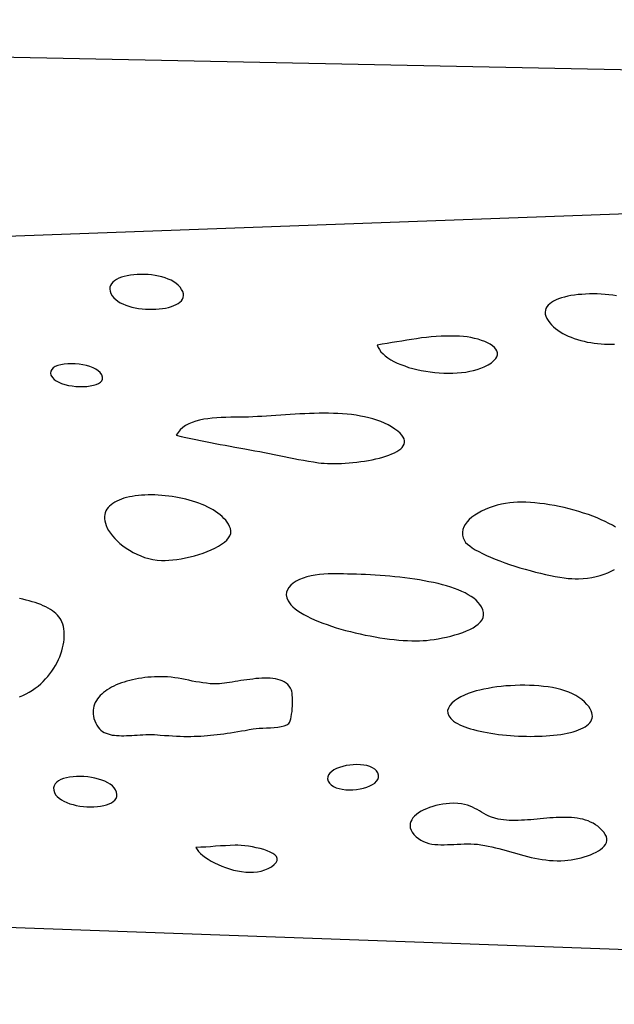
# Model space of a CAD drawing. Extents: x 0.1 to 15.9, y 6.4 to 11.9.
# Drawn here: x 2.9 to 3.5, y 6.4 to 7.5 of the extents above; entities that cross this region are included whole.
import ezdxf

# ---------------------------------------------------------------- set-up
doc = ezdxf.new("R2010")
doc.units = 0
doc.header["$MEASUREMENT"] = 0
doc.layers.add('LAYOUT', color=7, linetype='Continuous')
doc.layers.add('OUTLINE', color=7, linetype='Continuous')

msp = doc.modelspace()

# ---------------------------------------------------------------- linework, layer by layer
at = {"layer": 'LAYOUT', "linetype": 'Continuous'}
for p, q in [((0.7157, 7.1638), (5.1885, 7.3258)), ((0.6969, 6.5651), (5.1879, 6.4042))]:
    msp.add_line(p, q, dxfattribs=at)
at = {"layer": 'LAYOUT'}
for points in [[(2.9603, 7.1757), (2.962, 7.1736), (2.964, 7.1717), (2.9664, 7.1699), (2.969, 7.1683), (2.9719, 7.1669), (2.975, 7.1656), (2.9782, 7.1645), (2.9817, 7.1635), (2.9853, 7.1627), (2.9889, 7.1621), (2.9927, 7.1616), (2.9965, 7.1613), (3.0003, 7.1611), (3.004, 7.1611), (3.0078, 7.1612), (3.0114, 7.1615), (3.0149, 7.1619), (3.0183, 7.1625), (3.0216, 7.1632), (3.0246, 7.1641), (3.0274, 7.1651), (3.0299, 7.1662), (3.0321, 7.1675), (3.034, 7.1689), (3.0356, 7.1705), (3.0368, 7.1722), (3.0375, 7.1741), (3.0378, 7.176), (3.0377, 7.1781), (3.037, 7.1804), (3.0358, 7.1827), (3.0341, 7.1852), (3.0321, 7.1874), (3.0298, 7.1893), (3.0272, 7.1911), (3.0244, 7.1927), (3.0212, 7.1941), (3.0179, 7.1953), (3.0144, 7.1964), (3.0107, 7.1972), (3.0069, 7.198), (3.0031, 7.1985), (2.9992, 7.1989), (2.9952, 7.1991), (2.9913, 7.1991), (2.9875, 7.199), (2.9837, 7.1987), (2.9801, 7.1983), (2.9766, 7.1976), (2.9733, 7.1969), (2.9702, 7.196), (2.9674, 7.1949), (2.9649, 7.1936), (2.9627, 7.1922), (2.9608, 7.1907), (2.9593, 7.189), (2.9582, 7.1871), (2.9576, 7.1852), (2.9575, 7.183), (2.9579, 7.1807), (2.9588, 7.1783)], [(2.895, 7.0867), (2.8968, 7.0848), (2.8991, 7.0831), (2.9019, 7.0816), (2.9051, 7.0803), (2.9087, 7.0792), (2.9125, 7.0783), (2.9165, 7.0777), (2.9205, 7.0772), (2.9246, 7.077), (2.9287, 7.077), (2.9326, 7.0772), (2.9363, 7.0777), (2.9397, 7.0784), (2.9427, 7.0793), (2.9453, 7.0804), (2.9473, 7.0818), (2.9488, 7.0834), (2.9496, 7.0852), (2.9496, 7.0873), (2.9488, 7.0896), (2.947, 7.0922), (2.945, 7.0941), (2.9424, 7.0959), (2.9393, 7.0974), (2.9359, 7.0987), (2.9321, 7.0998), (2.9282, 7.1006), (2.9241, 7.1012), (2.9199, 7.1016), (2.9158, 7.1017), (2.9117, 7.1016), (2.9079, 7.1012), (2.9043, 7.1006), (2.9011, 7.0998), (2.8982, 7.0987), (2.896, 7.0973), (2.8943, 7.0957), (2.8932, 7.0938), (2.893, 7.0917), (2.8935, 7.0893)], [(3.03, 7.0239), (3.0352, 7.0227), (3.0405, 7.0215), (3.0458, 7.0204), (3.0511, 7.0192), (3.0564, 7.0182), (3.0618, 7.0171), (3.0671, 7.016), (3.0724, 7.015), (3.0778, 7.014), (3.0831, 7.013), (3.0885, 7.012), (3.0938, 7.0111), (3.1046, 7.0091), (3.11, 7.0081), (3.1154, 7.0071), (3.1208, 7.0061), (3.1261, 7.0051), (3.1314, 7.004), (3.1367, 7.003), (3.1473, 7.0008), (3.1526, 6.9997), (3.1579, 6.9987), (3.1632, 6.9976), (3.1686, 6.9967), (3.174, 6.9957), (3.1794, 6.9949), (3.1848, 6.9941), (3.1878, 6.9937), (3.1911, 6.9934), (3.1945, 6.9932), (3.1982, 6.9931), (3.2019, 6.9931), (3.2059, 6.9932), (3.2099, 6.9933), (3.214, 6.9935), (3.2182, 6.9938), (3.2224, 6.9942), (3.2267, 6.9947), (3.2309, 6.9952), (3.2351, 6.9958), (3.2393, 6.9965), (3.2433, 6.9973), (3.2473, 6.9982), (3.2511, 6.9991), (3.2548, 7.0001), (3.2583, 7.0012), (3.2616, 7.0023), (3.2647, 7.0036), (3.2676, 7.0049), (3.2701, 7.0062), (3.2724, 7.0077), (3.2744, 7.0092), (3.276, 7.0108), (3.2772, 7.0125), (3.2781, 7.0142), (3.2785, 7.016), (3.2786, 7.0179), (3.2781, 7.0199), (3.2772, 7.0219), (3.2757, 7.024), (3.2737, 7.0262), (3.2712, 7.0284), (3.2681, 7.0307), (3.2643, 7.0331), (3.2606, 7.0352), (3.2566, 7.0371), (3.2526, 7.0388), (3.2484, 7.0404), (3.244, 7.0417), (3.2396, 7.043), (3.2351, 7.044), (3.2304, 7.0449), (3.2257, 7.0457), (3.2209, 7.0464), (3.216, 7.0469), (3.211, 7.0473), (3.206, 7.0476), (3.201, 7.0478), (3.1958, 7.0479), (3.1907, 7.048), (3.1855, 7.0479), (3.1803, 7.0478), (3.175, 7.0476), (3.1698, 7.0474), (3.1645, 7.0472), (3.1593, 7.0469), (3.1541, 7.0466), (3.1488, 7.0462), (3.1437, 7.0459), (3.1385, 7.0455), (3.1334, 7.0452), (3.1283, 7.0448), (3.1233, 7.0445), (3.1184, 7.0443), (3.1135, 7.044), (3.1087, 7.0438), (3.104, 7.0437), (3.0994, 7.0436), (3.0943, 7.0435), (3.0892, 7.0435), (3.0841, 7.0433), (3.079, 7.0432), (3.074, 7.0429), (3.0692, 7.0425), (3.0644, 7.042), (3.0598, 7.0413), (3.0554, 7.0404), (3.0512, 7.0393), (3.0472, 7.038), (3.0435, 7.0364), (3.0401, 7.0346), (3.037, 7.0324), (3.0343, 7.03), (3.0319, 7.0271)], [(2.9403, 6.7156), (2.9412, 6.7128), (2.9422, 6.7103), (2.9434, 6.7081), (2.9448, 6.7061), (2.9462, 6.7044), (2.9479, 6.7029), (2.9496, 6.7015), (2.9515, 6.7004), (2.9535, 6.6995), (2.9556, 6.6987), (2.9578, 6.698), (2.9601, 6.6975), (2.9625, 6.6972), (2.965, 6.6969), (2.9676, 6.6968), (2.9702, 6.6967), (2.973, 6.6967), (2.9758, 6.6968), (2.9786, 6.6969), (2.9815, 6.6971), (2.9845, 6.6972), (2.9875, 6.6974), (2.9906, 6.6976), (2.9936, 6.6978), (2.9968, 6.6979), (2.9999, 6.698), (3.003, 6.698), (3.0062, 6.6979), (3.0094, 6.6978), (3.0125, 6.6975), (3.0172, 6.6971), (3.0217, 6.6968), (3.026, 6.6965), (3.0302, 6.6963), (3.0342, 6.6961), (3.0382, 6.696), (3.0421, 6.696), (3.0458, 6.696), (3.0495, 6.6961), (3.0532, 6.6962), (3.0568, 6.6964), (3.0603, 6.6966), (3.0639, 6.6969), (3.0674, 6.6972), (3.0709, 6.6976), (3.0745, 6.698), (3.0781, 6.6984), (3.0817, 6.6989), (3.0854, 6.6994), (3.0891, 6.7), (3.0929, 6.7006), (3.0969, 6.7013), (3.1009, 6.7019), (3.1051, 6.7026), (3.1093, 6.7034), (3.1138, 6.7041), (3.1169, 6.7046), (3.1204, 6.7048), (3.1243, 6.705), (3.1283, 6.7052), (3.1324, 6.7054), (3.1364, 6.7057), (3.1404, 6.7061), (3.144, 6.7067), (3.1473, 6.7076), (3.1502, 6.7087), (3.1524, 6.7102), (3.1532, 6.7113), (3.154, 6.7129), (3.1546, 6.715), (3.1552, 6.7174), (3.1556, 6.7202), (3.156, 6.7231), (3.1562, 6.7262), (3.1564, 6.7294), (3.1565, 6.7325), (3.1565, 6.7356), (3.1564, 6.7384), (3.1562, 6.741), (3.156, 6.7432), (3.1557, 6.7451), (3.1553, 6.7464), (3.1542, 6.7487), (3.1529, 6.7507), (3.1513, 6.7525), (3.1495, 6.754), (3.1476, 6.7553), (3.1454, 6.7564), (3.1431, 6.7573), (3.1406, 6.7581), (3.1379, 6.7586), (3.1352, 6.759), (3.1323, 6.7593), (3.1293, 6.7594), (3.1262, 6.7594), (3.1231, 6.7593), (3.1199, 6.7592), (3.1167, 6.7589), (3.1134, 6.7585), (3.1101, 6.7581), (3.1068, 6.7577), (3.1036, 6.7572), (3.1003, 6.7567), (3.0971, 6.7562), (3.094, 6.7557), (3.0909, 6.7552), (3.088, 6.7547), (3.0851, 6.7543), (3.0823, 6.7539), (3.0797, 6.7536), (3.0772, 6.7534), (3.0748, 6.7533), (3.0708, 6.7532), (3.0668, 6.7534), (3.0629, 6.7538), (3.059, 6.7543), (3.0551, 6.7549), (3.0513, 6.7556), (3.0474, 6.7563), (3.0436, 6.7571), (3.0398, 6.7579), (3.036, 6.7587), (3.0321, 6.7593), (3.0282, 6.7599), (3.0243, 6.7604), (3.0203, 6.7607), (3.0168, 6.7609), (3.0132, 6.7609), (3.0096, 6.7609), (3.0061, 6.7608), (3.0026, 6.7606), (2.9991, 6.7604), (2.9957, 6.76), (2.9923, 6.7595), (2.9889, 6.759), (2.9856, 6.7584), (2.9824, 6.7577), (2.9792, 6.757), (2.9761, 6.7561), (2.9731, 6.7552), (2.9702, 6.7542), (2.9673, 6.7531), (2.9646, 6.752), (2.962, 6.7508), (2.9595, 6.7495), (2.9571, 6.7482), (2.9548, 6.7467), (2.9527, 6.7452), (2.9506, 6.7437), (2.9488, 6.7421), (2.9471, 6.7404), (2.9455, 6.7386), (2.9441, 6.7368), (2.9429, 6.735), (2.9418, 6.733), (2.9409, 6.731), (2.9402, 6.729), (2.9397, 6.7269), (2.9394, 6.7247), (2.9393, 6.7225), (2.9394, 6.7203), (2.9398, 6.7179)], [(3.3289, 6.7154), (3.3303, 6.7139), (3.332, 6.7126), (3.334, 6.7112), (3.3362, 6.71), (3.3386, 6.7087), (3.3412, 6.7076), (3.3441, 6.7065), (3.3471, 6.7054), (3.3503, 6.7044), (3.3537, 6.7034), (3.3572, 6.7025), (3.3609, 6.7016), (3.3646, 6.7008), (3.3686, 6.7001), (3.3726, 6.6994), (3.3767, 6.6988), (3.3809, 6.6982), (3.3851, 6.6977), (3.3894, 6.6973), (3.3938, 6.6969), (3.3981, 6.6966), (3.4025, 6.6964), (3.4069, 6.6962), (3.4113, 6.6961), (3.4157, 6.696), (3.4201, 6.6961), (3.4244, 6.6962), (3.4286, 6.6963), (3.4328, 6.6966), (3.4369, 6.6969), (3.4409, 6.6972), (3.4448, 6.6977), (3.4486, 6.6982), (3.4522, 6.6988), (3.4557, 6.6995), (3.4591, 6.7003), (3.4623, 6.7011), (3.4653, 6.7021), (3.4681, 6.7031), (3.4707, 6.7041), (3.4731, 6.7053), (3.4753, 6.7066), (3.4772, 6.7079), (3.4789, 6.7093), (3.4803, 6.7108), (3.4815, 6.7124), (3.4823, 6.7141), (3.4829, 6.7159), (3.4831, 6.7177), (3.483, 6.7197), (3.4826, 6.7217), (3.4818, 6.7239), (3.4806, 6.7261), (3.4791, 6.7284), (3.4772, 6.7308), (3.4746, 6.7336), (3.4717, 6.7361), (3.4685, 6.7384), (3.4651, 6.7405), (3.4613, 6.7424), (3.4574, 6.7441), (3.4532, 6.7456), (3.4489, 6.7469), (3.4443, 6.7481), (3.4396, 6.7491), (3.4348, 6.7499), (3.4299, 6.7505), (3.4249, 6.7511), (3.4198, 6.7514), (3.4147, 6.7516), (3.4095, 6.7517), (3.4043, 6.7517), (3.3991, 6.7515), (3.394, 6.7512), (3.3889, 6.7509), (3.3839, 6.7504), (3.379, 6.7498), (3.3742, 6.7491), (3.3695, 6.7483), (3.365, 6.7474), (3.3607, 6.7465), (3.3565, 6.7455), (3.3522, 6.7442), (3.348, 6.7426), (3.3438, 6.7409), (3.3398, 6.739), (3.3361, 6.7369), (3.3328, 6.7346), (3.33, 6.7322), (3.3278, 6.7296), (3.3263, 6.7269), (3.3255, 6.7242), (3.3256, 6.7213), (3.3267, 6.7184)], [(3.1954, 6.6474), (3.1967, 6.6451), (3.1986, 6.6431), (3.2011, 6.6415), (3.204, 6.6401), (3.2072, 6.6391), (3.2107, 6.6384), (3.2145, 6.6379), (3.2184, 6.6378), (3.2223, 6.6379), (3.2263, 6.6382), (3.2302, 6.6388), (3.234, 6.6397), (3.2375, 6.6407), (3.2408, 6.642), (3.2437, 6.6435), (3.2462, 6.6452), (3.2481, 6.6471), (3.2495, 6.6491), (3.2503, 6.6513), (3.2503, 6.6537), (3.2495, 6.6562), (3.2481, 6.6584), (3.2461, 6.6603), (3.2437, 6.6619), (3.2408, 6.6632), (3.2376, 6.6642), (3.2341, 6.6648), (3.2304, 6.6652), (3.2266, 6.6653), (3.2227, 6.6652), (3.2188, 6.6648), (3.215, 6.6642), (3.2113, 6.6633), (3.2078, 6.6623), (3.2046, 6.661), (3.2017, 6.6595), (3.1992, 6.6579), (3.1972, 6.6561), (3.1958, 6.6541), (3.1949, 6.652), (3.1948, 6.6498)], [(2.8974, 6.6348), (2.8986, 6.6325), (2.9002, 6.6305), (2.9023, 6.6286), (2.9048, 6.6268), (2.9075, 6.6253), (2.9106, 6.6239), (2.9139, 6.6227), (2.9175, 6.6217), (2.9211, 6.6208), (2.9249, 6.6201), (2.9288, 6.6197), (2.9327, 6.6194), (2.9365, 6.6192), (2.9403, 6.6193), (2.944, 6.6196), (2.9476, 6.62), (2.9509, 6.6206), (2.954, 6.6215), (2.9568, 6.6225), (2.9593, 6.6237), (2.9614, 6.6251), (2.9631, 6.6267), (2.9644, 6.6285), (2.9651, 6.6305), (2.9653, 6.6328), (2.9649, 6.6352), (2.9638, 6.6378), (2.9624, 6.64), (2.9605, 6.6421), (2.9581, 6.6439), (2.9554, 6.6456), (2.9523, 6.6471), (2.9489, 6.6485), (2.9452, 6.6496), (2.9414, 6.6505), (2.9375, 6.6513), (2.9335, 6.6518), (2.9294, 6.6522), (2.9253, 6.6523), (2.9214, 6.6523), (2.9175, 6.652), (2.9138, 6.6516), (2.9103, 6.6509), (2.9071, 6.65), (2.9042, 6.6489), (2.9017, 6.6475), (2.8997, 6.646), (2.898, 6.6442), (2.897, 6.6422), (2.8964, 6.64), (2.8966, 6.6375)], [(3.0513, 6.575), (3.0526, 6.5729), (3.0543, 6.5708), (3.0564, 6.5686), (3.0588, 6.5664), (3.0616, 6.5643), (3.0647, 6.5622), (3.0681, 6.5601), (3.0717, 6.5582), (3.0756, 6.5564), (3.0796, 6.5546), (3.0837, 6.5531), (3.088, 6.5517), (3.0923, 6.5505), (3.0967, 6.5495), (3.1011, 6.5488), (3.1056, 6.5483), (3.1099, 6.5481), (3.1142, 6.5482), (3.1184, 6.5486), (3.1224, 6.5494), (3.1263, 6.5506), (3.13, 6.5521), (3.1335, 6.554), (3.1367, 6.5565), (3.1388, 6.5588), (3.1398, 6.561), (3.1398, 6.5631), (3.139, 6.5651), (3.1374, 6.5669), (3.1351, 6.5685), (3.1322, 6.5701), (3.1289, 6.5715), (3.1252, 6.5727), (3.1212, 6.5738), (3.117, 6.5748), (3.1128, 6.5756), (3.1086, 6.5763), (3.1045, 6.5768), (3.1007, 6.5772), (3.0971, 6.5774), (3.0941, 6.5774), (3.0887, 6.5773), (3.0834, 6.577), (3.078, 6.5767), (3.0727, 6.5763), (3.0674, 6.5759), (3.062, 6.5755), (3.0567, 6.5752)]]:
    msp.add_lwpolyline(points, close=True, dxfattribs=at)
for points in [[(3.5095, 7.1758), (3.5054, 7.1764), (3.5012, 7.1769), (3.497, 7.1773), (3.4927, 7.1776), (3.4884, 7.1778), (3.4841, 7.1779), (3.4799, 7.1778), (3.4757, 7.1777), (3.4716, 7.1774), (3.4675, 7.1771), (3.4636, 7.1766), (3.4598, 7.176), (3.4562, 7.1753), (3.4527, 7.1745), (3.4494, 7.1736), (3.4463, 7.1725), (3.4435, 7.1714), (3.4409, 7.1701), (3.4386, 7.1687), (3.4366, 7.1672), (3.4349, 7.1656), (3.4335, 7.1639), (3.4325, 7.1621), (3.4319, 7.1601), (3.4316, 7.1581), (3.4318, 7.1559), (3.4324, 7.1536), (3.4335, 7.1512), (3.4349, 7.1488), (3.4366, 7.1465), (3.4385, 7.1443), (3.4406, 7.1422), (3.4429, 7.1402), (3.4454, 7.1383), (3.448, 7.1366), (3.4508, 7.1349), (3.4538, 7.1334), (3.4569, 7.1319), (3.4601, 7.1306), (3.4634, 7.1293), (3.4669, 7.1282), (3.4704, 7.1272), (3.474, 7.1263), (3.4776, 7.1255), (3.4813, 7.1248), (3.485, 7.1242), (3.4887, 7.1238), (3.4925, 7.1234), (3.4962, 7.1231), (3.4999, 7.123), (3.5036, 7.123), (3.5072, 7.123)], [(3.2489, 7.1222), (3.2498, 7.1197), (3.2512, 7.1172), (3.2529, 7.1148), (3.2551, 7.1125), (3.2576, 7.1103), (3.2604, 7.1082), (3.2635, 7.1062), (3.2669, 7.1043), (3.2706, 7.1025), (3.2745, 7.1009), (3.2787, 7.0994), (3.283, 7.0979), (3.2875, 7.0967), (3.2921, 7.0955), (3.2968, 7.0945), (3.3016, 7.0937), (3.3065, 7.0929), (3.3115, 7.0924), (3.3164, 7.092), (3.3214, 7.0917), (3.3263, 7.0916), (3.3311, 7.0916), (3.3359, 7.0919), (3.3406, 7.0923), (3.3452, 7.0928), (3.3496, 7.0936), (3.3538, 7.0945), (3.3578, 7.0956), (3.3616, 7.0969), (3.3652, 7.0984), (3.3696, 7.1007), (3.3731, 7.1029), (3.3758, 7.1052), (3.3778, 7.1074), (3.3791, 7.1095), (3.3797, 7.1117), (3.3797, 7.1138), (3.3791, 7.1158), (3.378, 7.1177), (3.3764, 7.1196), (3.3743, 7.1214), (3.3718, 7.123), (3.369, 7.1246), (3.3658, 7.126), (3.3624, 7.1273), (3.3588, 7.1285), (3.3549, 7.1295), (3.3509, 7.1304), (3.3468, 7.1311), (3.3427, 7.1316), (3.3385, 7.1319), (3.3344, 7.132), (3.329, 7.132), (3.3236, 7.1319), (3.3183, 7.1317), (3.313, 7.1315), (3.3076, 7.1311), (3.3023, 7.1305)], [(3.3023, 7.1305), (3.2969, 7.1299), (3.2916, 7.1291), (3.2862, 7.1283), (3.2809, 7.1275), (3.2756, 7.1266), (3.2702, 7.1257), (3.2649, 7.1248), (3.2596, 7.1239), (3.2543, 7.123), (3.2489, 7.1222)], [(3.0889, 6.9224), (3.088, 6.9247), (3.0868, 6.927), (3.0854, 6.9292), (3.0838, 6.9314), (3.0819, 6.9334), (3.0799, 6.9354), (3.0777, 6.9374), (3.0753, 6.9392), (3.0728, 6.941), (3.0701, 6.9427), (3.0673, 6.9443), (3.0643, 6.9458), (3.0612, 6.9473), (3.058, 6.9486), (3.0546, 6.9499), (3.0512, 6.9511), (3.0477, 6.9522), (3.0441, 6.9533), (3.0405, 6.9542), (3.0368, 6.9551), (3.0331, 6.9559), (3.0293, 6.9566), (3.0255, 6.9572), (3.0217, 6.9577), (3.0179, 6.9581), (3.0141, 6.9585), (3.0104, 6.9587), (3.0066, 6.9589), (3.0029, 6.959), (2.9992, 6.9589), (2.9956, 6.9588), (2.9921, 6.9586), (2.9887, 6.9583), (2.9853, 6.9579), (2.982, 6.9574), (2.9789, 6.9568), (2.9758, 6.9561), (2.9729, 6.9553), (2.9702, 6.9544), (2.9676, 6.9534), (2.9651, 6.9522), (2.9629, 6.951), (2.9608, 6.9497), (2.9589, 6.9483), (2.9572, 6.9468), (2.9557, 6.9452), (2.9544, 6.9434), (2.9534, 6.9416), (2.9526, 6.9396), (2.9521, 6.9376), (2.9518, 6.9354), (2.9518, 6.9331), (2.9521, 6.9307), (2.9527, 6.9282), (2.9536, 6.9256)], [(3.5084, 6.9238), (3.5049, 6.9259), (3.5011, 6.928), (3.4971, 6.93), (3.4928, 6.932), (3.4883, 6.9339), (3.4835, 6.9358), (3.4787, 6.9375), (3.4736, 6.9392), (3.4685, 6.9408), (3.4632, 6.9423), (3.4579, 6.9438), (3.4525, 6.9451), (3.4471, 6.9462), (3.4417, 6.9473), (3.4364, 6.9483), (3.431, 6.9491), (3.4258, 6.9498), (3.4206, 6.9504), (3.4156, 6.9508), (3.4107, 6.951), (3.406, 6.9512), (3.4015, 6.9511), (3.3972, 6.9509), (3.3931, 6.9505), (3.3886, 6.9498), (3.384, 6.9489), (3.3795, 6.9478), (3.375, 6.9464), (3.3707, 6.9449), (3.3664, 6.9432), (3.3624, 6.9412), (3.3586, 6.9392), (3.3551, 6.937), (3.3519, 6.9346), (3.3491, 6.9321), (3.3466, 6.9295), (3.3446, 6.9268), (3.343, 6.9241), (3.342, 6.9212), (3.3415, 6.9183), (3.3416, 6.9153), (3.3423, 6.9123), (3.3438, 6.9093), (3.3451, 6.9073), (3.3471, 6.9054), (3.3495, 6.9034), (3.3523, 6.9013), (3.3556, 6.8993), (3.3593, 6.8972), (3.3633, 6.8952), (3.3677, 6.8931), (3.3723, 6.8911), (3.3772, 6.8891), (3.3823, 6.8871), (3.3876, 6.8852), (3.393, 6.8833), (3.3986, 6.8815), (3.4042, 6.8797), (3.4098, 6.8781), (3.4155, 6.8765), (3.4211, 6.875), (3.4267, 6.8736), (3.4321, 6.8724), (3.4375, 6.8712), (3.4426, 6.8702), (3.4475, 6.8694), (3.4522, 6.8687), (3.4567, 6.8681), (3.4608, 6.8678), (3.4645, 6.8676), (3.4679, 6.8676), (3.4729, 6.8678), (3.4779, 6.8683), (3.4826, 6.8691), (3.4873, 6.8701), (3.4917, 6.8712), (3.4959, 6.8726), (3.4999, 6.8742), (3.5037, 6.8759), (3.5072, 6.8778)], [(2.9536, 6.9256), (2.9548, 6.9229), (2.9563, 6.9202), (2.9582, 6.9174), (2.9604, 6.9145), (2.9629, 6.9117), (2.9656, 6.9089), (2.9686, 6.9062), (2.9719, 6.9036), (2.9754, 6.901), (2.9791, 6.8987), (2.9829, 6.8964), (2.987, 6.8944), (2.9912, 6.8926), (2.9955, 6.891), (3, 6.8897), (3.0046, 6.8887), (3.0092, 6.888), (3.0139, 6.8877), (3.0177, 6.8876), (3.0217, 6.8878), (3.0261, 6.8882), (3.0306, 6.8888), (3.0352, 6.8895), (3.04, 6.8904), (3.0449, 6.8915), (3.0497, 6.8927), (3.0545, 6.8941), (3.0592, 6.8957), (3.0637, 6.8973), (3.068, 6.8991), (3.0721, 6.901), (3.0759, 6.9031), (3.0793, 6.9052), (3.0823, 6.9074), (3.0849, 6.9097), (3.0869, 6.9121), (3.0884, 6.9146), (3.0892, 6.9171), (3.0894, 6.9197), (3.0889, 6.9224)], [(3.3023, 6.8006), (3.3065, 6.8011), (3.3108, 6.8017), (3.3153, 6.8024), (3.3198, 6.8033), (3.3244, 6.8042), (3.329, 6.8053), (3.3334, 6.8065), (3.3378, 6.8078), (3.342, 6.8092), (3.346, 6.8108), (3.3497, 6.8125), (3.3532, 6.8143), (3.3563, 6.8163), (3.3589, 6.8184), (3.3612, 6.8206), (3.3629, 6.823), (3.3641, 6.8255), (3.3647, 6.8282), (3.3646, 6.831), (3.3639, 6.834), (3.3624, 6.8371), (3.3607, 6.8396), (3.3588, 6.842), (3.3565, 6.8442), (3.3539, 6.8464), (3.351, 6.8484), (3.3479, 6.8503), (3.3445, 6.8522), (3.3409, 6.8539), (3.3371, 6.8555), (3.333, 6.8571), (3.3288, 6.8585), (3.3243, 6.8599), (3.3197, 6.8612), (3.315, 6.8624), (3.3101, 6.8635), (3.3051, 6.8645), (3.3, 6.8655), (3.2949, 6.8664), (3.2896, 6.8672), (3.2843, 6.868), (3.2789, 6.8687), (3.2735, 6.8693), (3.2681, 6.8699), (3.2627, 6.8704), (3.2573, 6.8708), (3.252, 6.8712), (3.2467, 6.8716), (3.2414, 6.8719), (3.2362, 6.8722), (3.2312, 6.8724), (3.2262, 6.8726), (3.2213, 6.8727), (3.2166, 6.8728), (3.212, 6.8729), (3.2076, 6.8729), (3.2034, 6.873), (3.1993, 6.8729), (3.1955, 6.8729), (3.1908, 6.8727), (3.186, 6.8723), (3.1813, 6.8716), (3.1767, 6.8707), (3.1723, 6.8696), (3.1681, 6.8682), (3.1641, 6.8667), (3.1606, 6.8649), (3.1574, 6.8629), (3.1547, 6.8607), (3.1525, 6.8583), (3.151, 6.8557), (3.15, 6.853), (3.1498, 6.8501), (3.1503, 6.847), (3.1517, 6.8438)], [(2.8592, 6.739), (2.8629, 6.7406), (2.8665, 6.7423), (2.8699, 6.7442), (2.8733, 6.7462), (2.8764, 6.7484), (2.8795, 6.7508), (2.8823, 6.7533), (2.8851, 6.7558), (2.8877, 6.7586), (2.8901, 6.7614), (2.8924, 6.7642), (2.8946, 6.7672), (2.8966, 6.7702), (2.8984, 6.7733), (2.9001, 6.7764), (2.9016, 6.7796), (2.903, 6.7828), (2.9042, 6.7859), (2.9052, 6.7891), (2.9061, 6.7923), (2.9068, 6.7954), (2.9074, 6.7985), (2.9077, 6.8016), (2.9079, 6.8046), (2.908, 6.8075), (2.9078, 6.8104), (2.9075, 6.8131), (2.907, 6.8158), (2.9063, 6.8183), (2.9054, 6.8208), (2.9045, 6.8227), (2.9034, 6.8245), (2.9021, 6.8263), (2.9006, 6.828), (2.8989, 6.8297), (2.897, 6.8313), (2.895, 6.8328), (2.8928, 6.8342), (2.8904, 6.8356), (2.8878, 6.837), (2.8851, 6.8382), (2.8823, 6.8395), (2.8793, 6.8406), (2.8763, 6.8417), (2.873, 6.8427), (2.8697, 6.8436), (2.8663, 6.8445), (2.8628, 6.8453), (2.8591, 6.8461)], [(3.1517, 6.8438), (3.1531, 6.8415), (3.1548, 6.8393), (3.157, 6.8371), (3.1595, 6.835), (3.1623, 6.8329), (3.1654, 6.8308), (3.1688, 6.8288), (3.1725, 6.8268), (3.1764, 6.8249), (3.1805, 6.823), (3.1849, 6.8212), (3.1894, 6.8194), (3.1941, 6.8177), (3.199, 6.816), (3.204, 6.8144), (3.2091, 6.8129), (3.2143, 6.8115), (3.2196, 6.8101), (3.2249, 6.8088), (3.2303, 6.8076), (3.2357, 6.8064), (3.241, 6.8054), (3.2464, 6.8044), (3.2517, 6.8035), (3.257, 6.8027), (3.2622, 6.802), (3.2673, 6.8014), (3.2723, 6.8009), (3.2771, 6.8006), (3.2818, 6.8003), (3.2864, 6.8001), (3.2907, 6.8001), (3.2948, 6.8001), (3.2987, 6.8003), (3.3023, 6.8006)], [(3.3276, 6.623), (3.3238, 6.6227), (3.3201, 6.6222), (3.3164, 6.6215), (3.3127, 6.6207), (3.3092, 6.6197), (3.3058, 6.6186), (3.3025, 6.6173), (3.2994, 6.616), (3.2965, 6.6144), (3.2939, 6.6128), (3.2915, 6.6111), (3.2894, 6.6092), (3.2877, 6.6073), (3.2863, 6.6053), (3.2853, 6.6032), (3.2847, 6.601), (3.2845, 6.5987), (3.2848, 6.5964), (3.2856, 6.594), (3.2869, 6.5916), (3.2888, 6.5892)], [(3.3804, 6.606), (3.3767, 6.607), (3.3734, 6.608), (3.3704, 6.6093), (3.3676, 6.6106), (3.365, 6.612), (3.3625, 6.6134), (3.3601, 6.6148), (3.3576, 6.6163), (3.3552, 6.6176), (3.3526, 6.6189), (3.3499, 6.6201), (3.347, 6.6211), (3.3439, 6.622), (3.3404, 6.6226), (3.3366, 6.623), (3.3323, 6.6232), (3.3276, 6.623)], [(3.2888, 6.5892), (3.2912, 6.5867), (3.2937, 6.5847), (3.2964, 6.5829), (3.2992, 6.5815), (3.3021, 6.5804), (3.3051, 6.5795), (3.3083, 6.5788), (3.3115, 6.5784), (3.3148, 6.5781), (3.3182, 6.578), (3.3217, 6.578), (3.3252, 6.5781), (3.3288, 6.5782), (3.3324, 6.5784), (3.336, 6.5786), (3.3397, 6.5788), (3.3433, 6.5789), (3.347, 6.579), (3.3506, 6.579), (3.3543, 6.5788), (3.3579, 6.5785), (3.3618, 6.5779), (3.3658, 6.5773), (3.3697, 6.5765), (3.3736, 6.5757), (3.3775, 6.5748), (3.3813, 6.5738), (3.3852, 6.5727), (3.3891, 6.5716), (3.393, 6.5706), (3.3968, 6.5694), (3.4007, 6.5683), (3.4046, 6.5673), (3.4085, 6.5662), (3.4124, 6.5652), (3.4163, 6.5643), (3.4203, 6.5634), (3.4243, 6.5626), (3.4283, 6.5619), (3.4323, 6.5614), (3.4364, 6.561), (3.4405, 6.5607), (3.4446, 6.5605), (3.4488, 6.5606), (3.453, 6.5608), (3.4565, 6.5612), (3.46, 6.5616), (3.4636, 6.5622), (3.4672, 6.5629), (3.4708, 6.5638), (3.4743, 6.5647), (3.4777, 6.5658), (3.481, 6.567), (3.4841, 6.5683), (3.4871, 6.5698), (3.4897, 6.5713), (3.4921, 6.5729), (3.4942, 6.5746), (3.496, 6.5764), (3.4973, 6.5784), (3.4983, 6.5804), (3.4988, 6.5825), (3.4988, 6.5846), (3.4983, 6.5869), (3.4972, 6.5892), (3.4955, 6.5917), (3.4934, 6.594), (3.4912, 6.5962), (3.4889, 6.5981), (3.4864, 6.5998), (3.4839, 6.6014), (3.4812, 6.6027), (3.4785, 6.6039), (3.4757, 6.6048), (3.4728, 6.6057), (3.4698, 6.6063), (3.4667, 6.6069), (3.4636, 6.6073), (3.4604, 6.6076), (3.4571, 6.6077), (3.4539, 6.6078), (3.4505, 6.6078), (3.4472, 6.6078), (3.4437, 6.6076), (3.4403, 6.6074), (3.4369, 6.6072), (3.4334, 6.6069), (3.4299, 6.6066), (3.4264, 6.6063), (3.423, 6.6059), (3.4195, 6.6056), (3.416, 6.6053), (3.4126, 6.605), (3.4092, 6.6048), (3.4058, 6.6046), (3.4024, 6.6045), (3.3991, 6.6044), (3.3958, 6.6044), (3.3926, 6.6045), (3.3895, 6.6047), (3.3864, 6.605), (3.3834, 6.6055), (3.3804, 6.606)]]:
    msp.add_lwpolyline(points, dxfattribs=at)
at = {"layer": 'OUTLINE', "linetype": 'Continuous'}
msp.add_line((0.8462, 7.4765), (6.4561, 7.3624), dxfattribs=at)

doc.saveas('drawing.dxf')
